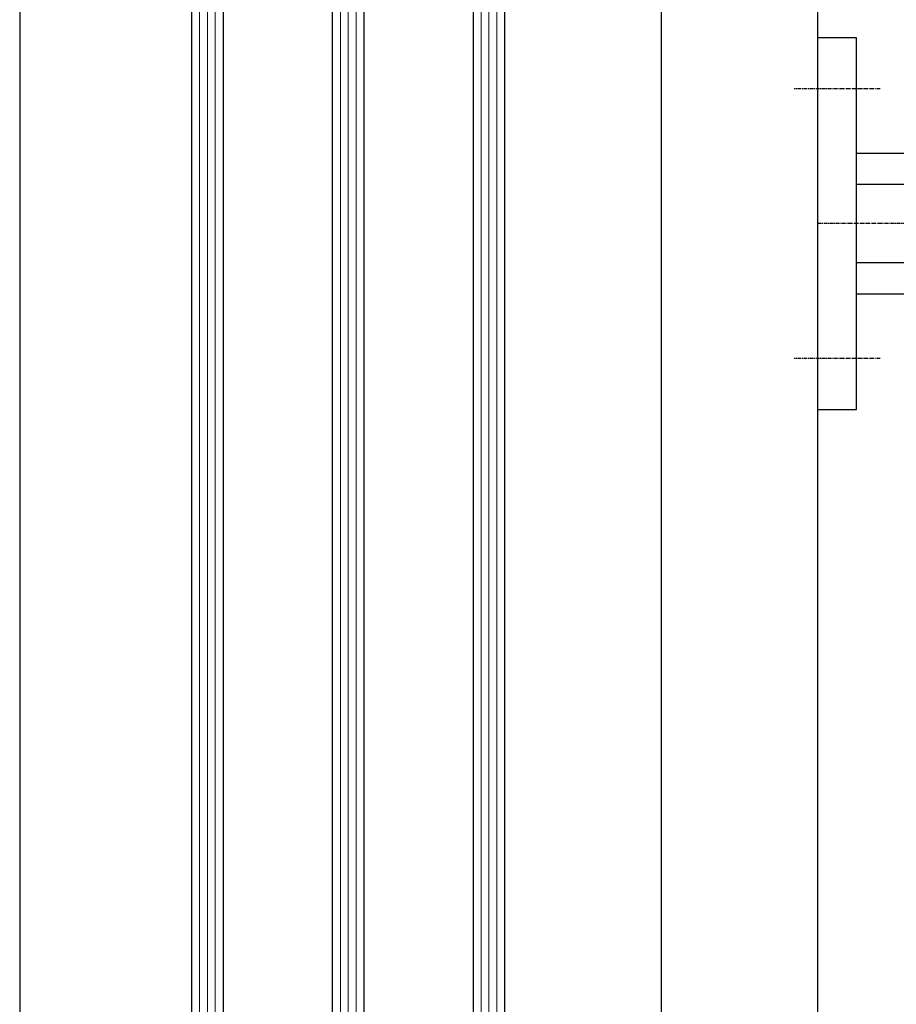
# Model space of a CAD drawing. Units: millimetres. Extents: x -301 to 4112, y -11579 to 1455.
# Drawn here: x 276 to 388, y 333 to 458 of the extents above; entities that cross this region are included whole.
import ezdxf

# ---------------------------------------------------------------- set-up
doc = ezdxf.new("R2010")
doc.units = ezdxf.units.MM
doc.header["$LTSCALE"] = 0.1
doc.linetypes.add('AM_DIN_G_W050x2', pattern=[6.875, 4.75, -0.875, 0.375, -0.875])
for name, color, linetype in [('Fugendichtband 2D', 7, 'CONTINUOUS'), ('SCHÜCO-Kunststoff-Fenster', 251, 'CONTINUOUS'), ('Valetta RA92', 7, 'CONTINUOUS')]:
    doc.layers.add(name, color=color, linetype=linetype)

# ---------------------------------------------------------------- blocks, each defined once
blk = doc.blocks.new('*U29')
at = {"layer": 'SCHÜCO-Kunststoff-Fenster', "color": 251, "linetype": 'Continuous', "lineweight": 0}
for p, q in [((41, -102), (41, -450.56)), ((42, -102), (42, -450.56)), ((43, -102), (43, -450.56)), ((59, -102), (59, -450.56)), ((60, -102), (60, -450.56)), ((61, -102), (61, -450.56)), ((77, -102), (77, -450.56)), ((78, -102), (78, -450.56)), ((79, -102), (79, -450.56))]:
    blk.add_line(p, q, dxfattribs=at)
at = {"layer": 'SCHÜCO-Kunststoff-Fenster', "color": 9}
for points in [[(0, -64.13), (0, -450.56)], [(102, -115.34), (102, -450.56)], [(20, -116.14), (20, -450.56)]]:
    blk.add_lwpolyline(points, dxfattribs=at)
at = {"layer": 'SCHÜCO-Kunststoff-Fenster', "color": 251}
for points in [[(44, -450.56), (44, -102), (40, -102), (40, -450.56)], [(62, -450.56), (62, -102), (58, -102), (58, -450.56)], [(80, -450.56), (80, -102), (76, -102), (76, -450.56)]]:
    blk.add_lwpolyline(points, dxfattribs=at)
blk = doc.blocks.new('*U68')
at = {"layer": 'Valetta RA92', "color": 142, "linetype": 'AM_DIN_G_W050x2'}
for p, q in [((51, 5), (51, -5)), ((46, 0), (56, 0))]:
    blk.add_line(p, q, dxfattribs=at)
at = {"layer": 'Valetta RA92', "color": 0}
for points in [[(5, -23.75), (5, 23.75), (0, 23.75), (0, -23.75)], [(102.8, -9), (101.3, -9), (101.3, 9), (102.8, 9)]]:
    blk.add_lwpolyline(points, close=True, dxfattribs=at)
at = {"layer": 'Valetta RA92', "color": 142, "linetype": 'AM_DIN_G_W050x2'}
for points in [[(8, 17.25), (-3, 17.25)], [(102.8, 0), (0, 0)], [(8, -17.25), (-3, -17.25)]]:
    blk.add_lwpolyline(points, dxfattribs=at)
at = {"layer": 'Valetta RA92', "color": 0}
for points in [[(5, 9), (60, 9), (60, -9), (5, -9)], [(101.3, -6.4), (60, -6.4), (60, 6.4), (101.3, 6.4)], [(60, 5), (5, 5)], [(101.3, 2.64), (60, 2.64)], [(101.3, -2.67), (60, -2.67)], [(60, -5), (5, -5)]]:
    blk.add_lwpolyline(points, dxfattribs=at)
at = {"layer": 'Valetta RA92'}
blk.add_circle((51, 0), 1.62, dxfattribs=at)
at = {"layer": 'Valetta RA92', "color": 3}
blk.add_arc((51, 0), 2, 170, 80, dxfattribs=at)

msp = doc.modelspace()

# ---------------------------------------------------------------- block references
at = {"layer": 'Fugendichtband 2D', "color": 152, "linetype": 'Continuous'}
msp.add_blockref('*U68', (378.2, 432.31), dxfattribs=at)
at = {"layer": 'SCHÜCO-Kunststoff-Fenster', "lineweight": 0, "xscale": -1}
msp.add_blockref('*U29', (378.2, 619.31), dxfattribs=at)

doc.saveas('drawing.dxf')
